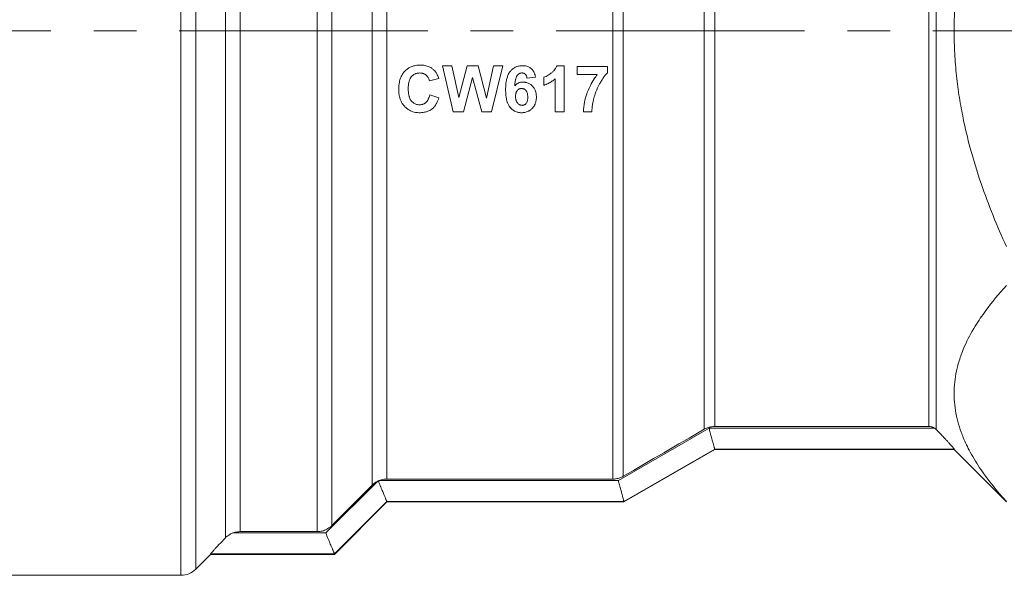
# Model space of a CAD drawing. Units: millimetres. Extents: x 0 to 39516, y -10 to 27300.
# Drawn here: x 18861 to 18895, y 21646 to 21666 of the extents above; entities that cross this region are included whole.
import ezdxf

# ---------------------------------------------------------------- set-up
doc = ezdxf.new("R2010")
doc.units = ezdxf.units.MM
doc.linetypes.add('K5LT_AXLED', pattern=[13.225, 8.725, -1.5, 1.5, -1.5])
doc.linetypes.add('K5LT_THIN', pattern=[0])
for name, color, linetype, true_color in [('OSI', 2, 'Continuous', 0xffff00), ('R', 1, 'Continuous', 0xff0000), ('WELDING', 7, 'Continuous', 0xffffff)]:
    doc.layers.add(name, color=color, linetype=linetype, true_color=true_color)

msp = doc.modelspace()

# ---------------------------------------------------------------- linework, layer by layer
at = {"layer": 'OSI', "color": 30, "linetype": 'K5LT_AXLED', "lineweight": 13, "true_color": 0xff8000}
msp.add_line((18826.479, 21665.267), (18973.479, 21665.267), dxfattribs=at)
at = {"layer": 'R', "color": 7, "linetype": 'K5LT_THIN', "lineweight": 13}
for p, q in [((18866.217, 21646.157), (18866.217, 21683.332)), ((18866.737, 21646.372), (18866.737, 21683.129)), ((18867.776, 21647.47), (18867.776, 21681.669)), ((18868.296, 21647.688), (18868.296, 21681.471)), ((18870.995, 21647.688), (18870.995, 21680.209)), ((18871.515, 21647.904), (18871.515, 21679.475)), ((18892.462, 21651.379), (18892.462, 21679.074)), ((18892.722, 21651.271), (18892.722, 21679.18)), ((18872.921, 21649.316), (18872.921, 21677.21)), ((18873.441, 21649.533), (18873.441, 21677.049)), ((18881.37, 21649.533), (18881.37, 21676.962)), ((18881.738, 21649.631), (18881.738, 21677.017)), ((18884.579, 21651.28), (18884.579, 21676.281)), ((18884.947, 21651.379), (18884.947, 21676.204)), ((18875.772, 21662.417), (18875.389, 21664.034)), ((18875.389, 21664.034), (18875.724, 21664.034)), ((18875.724, 21664.034), (18875.967, 21662.924)), ((18875.967, 21662.924), (18876.261, 21664.034)), ((18876.261, 21664.034), (18876.65, 21664.034)), ((18876.65, 21664.034), (18876.934, 21662.905)), ((18876.934, 21662.905), (18877.182, 21664.034)), ((18877.511, 21664.034), (18877.118, 21662.417)), ((18877.182, 21664.034), (18877.511, 21664.034)), ((18879.408, 21664.04), (18879.659, 21664.04)), ((18879.659, 21664.04), (18879.659, 21662.417)), ((18880.121, 21663.725), (18880.121, 21664.013)), ((18880.121, 21664.013), (18881.181, 21664.013)), ((18881.181, 21664.013), (18881.181, 21663.788)), ((18875.261, 21663.589), (18874.938, 21663.512)), ((18876.45, 21663.626), (18876.128, 21662.417)), ((18876.77, 21662.417), (18876.45, 21663.626)), ((18878.66, 21663.639), (18878.36, 21663.605)), ((18878.948, 21663.35), (18878.948, 21663.631)), ((18879.349, 21662.417), (18879.349, 21663.584)), ((18880.826, 21663.725), (18880.121, 21663.725)), ((18874.949, 21663.013), (18875.265, 21662.913)), ((18876.128, 21662.417), (18875.772, 21662.417)), ((18877.118, 21662.417), (18876.77, 21662.417)), ((18879.659, 21662.417), (18879.349, 21662.417)), ((18880.638, 21662.417), (18880.338, 21662.417)), ((18881.567, 21649.481), (18884.75, 21651.321)), ((18884.75, 21651.321), (18892.66, 21651.321)), ((18884.947, 21651.379), (18892.462, 21651.379)), ((18884.947, 21650.587), (18881.764, 21648.747)), ((18881.764, 21648.729), (18884.947, 21650.567)), ((18884.947, 21650.587), (18884.947, 21650.587)), ((18884.947, 21650.587), (18893.349, 21650.587)), ((18884.947, 21650.567), (18893.349, 21650.567)), ((18893.349, 21650.587), (18893.349, 21650.567)), ((18895.187, 21648.729), (18893.349, 21650.567)), ((18873.108, 21649.452), (18871.299, 21647.642)), ((18872.921, 21649.316), (18871.515, 21647.904)), ((18881.567, 21649.481), (18873.172, 21649.481)), ((18873.441, 21649.533), (18881.37, 21649.533)), ((18873.441, 21648.746), (18871.604, 21646.907)), ((18871.604, 21646.892), (18873.441, 21648.729)), ((18881.764, 21648.747), (18873.441, 21648.747)), ((18873.441, 21648.746), (18873.441, 21648.747)), ((18873.441, 21648.729), (18881.764, 21648.729)), ((18881.764, 21648.747), (18881.764, 21648.747)), ((18871.299, 21647.642), (18868.041, 21647.642)), ((18870.995, 21647.688), (18868.296, 21647.688)), ((18866.737, 21646.372), (18867.257, 21646.892)), ((18867.257, 21646.892), (18867.257, 21646.907)), ((18871.604, 21646.907), (18867.257, 21646.907)), ((18867.257, 21646.892), (18871.604, 21646.892)), ((18871.604, 21646.907), (18871.604, 21646.907)), ((18857.582, 21646.157), (18866.217, 21646.157))]:
    msp.add_line(p, q, dxfattribs=at)
for centre, radius, start, end in [((15408.756, 27638.783), 6923.26, 300.1085309, 300.1357184), ((18873.438, 21648.806), 0.726, 114.1031, 117.0507), ((18873.438, 21648.809), 0.723, 111.5947, 114.1676), ((18866.217, 21646.892), 0.735, 270, 315)]:
    msp.add_arc(centre, radius, start, end, dxfattribs=at)
at = {"layer": 'WELDING', "color": 7, "linetype": 'K5LT_THIN', "lineweight": 13}
for p, q in [((18884.947, 21650.567), (18884.947, 21650.587)), ((18873.441, 21648.729), (18873.441, 21648.746)), ((18881.764, 21648.729), (18881.764, 21648.747)), ((18871.604, 21646.892), (18871.604, 21646.907))]:
    msp.add_line(p, q, dxfattribs=at)
for points, knots in [([(18895.187, 21657.691), (18894.856, 21658.412), (18894.39, 21659.554), (18893.923, 21661.07), (18893.711, 21661.959), (18893.572, 21662.676), (18893.473, 21663.304), (18893.39, 21664.076), (18893.347, 21664.867), (18893.347, 21665.666), (18893.391, 21666.46), (18893.478, 21667.274), (18893.593, 21667.979), (18893.716, 21668.579), (18893.952, 21669.586), (18894.404, 21671.023), (18894.924, 21672.268), (18895.187, 21672.842)], [0, 0, 0, 0, 2.73195, 4.227508, 5.445717, 5.87224, 6.737609, 7.629925, 8.538266, 9.459314, 10.374495, 11.269139, 12.273261, 12.828116, 13.372389, 15.826646, 18, 18, 18, 18]), ([(18873.857, 21663.211), (18873.857, 21663.293), (18873.868, 21663.435), (18873.914, 21663.596), (18873.967, 21663.708), (18874.011, 21663.775), (18874.053, 21663.826), (18874.09, 21663.865), (18874.149, 21663.918), (18874.222, 21663.967), (18874.3, 21664.004), (18874.371, 21664.03), (18874.477, 21664.055), (18874.558, 21664.061), (18874.614, 21664.061)], [0, 0, 0, 0, 2.926534, 4.91799, 5.844175, 7.269484, 7.687127, 8.161719, 9.148123, 10.44574, 11.222159, 12.161904, 13.079042, 15, 15, 15, 15]), ([(18874.598, 21663.783), (18874.576, 21663.783), (18874.536, 21663.78), (18874.486, 21663.77), (18874.447, 21663.756), (18874.409, 21663.739), (18874.366, 21663.713), (18874.333, 21663.684), (18874.311, 21663.66), (18874.296, 21663.644), (18874.272, 21663.611), (18874.247, 21663.563), (18874.227, 21663.507), (18874.209, 21663.438), (18874.196, 21663.349), (18874.193, 21663.275), (18874.193, 21663.236)], [0, 0, 0, 0, 1.417106, 2.60172, 3.386242, 4.149229, 5.345675, 6.671249, 7.023017, 7.484326, 8.132169, 9.727606, 11.031938, 12.087043, 14.394761, 17, 17, 17, 17]), ([(18874.938, 21663.512), (18874.933, 21663.534), (18874.921, 21663.572), (18874.892, 21663.631), (18874.856, 21663.678), (18874.814, 21663.714), (18874.783, 21663.735), (18874.755, 21663.75), (18874.724, 21663.763), (18874.687, 21663.774), (18874.644, 21663.781), (18874.613, 21663.783), (18874.598, 21663.783)], [0, 0, 0, 0, 1.928281, 3.26577, 5.361079, 6.845943, 7.762236, 8.494039, 9.41058, 10.493913, 11.703827, 13, 13, 13, 13]), ([(18874.614, 21664.061), (18874.667, 21664.061), (18874.732, 21664.056), (18874.827, 21664.036), (18874.885, 21664.018), (18874.956, 21663.987), (18875.023, 21663.948), (18875.071, 21663.909), (18875.095, 21663.886)], [0, 0, 0, 0, 2.758342, 3.32542, 4.994997, 5.848774, 7.28571, 9, 9, 9, 9]), ([(18875.095, 21663.886), (18875.115, 21663.868), (18875.141, 21663.838), (18875.18, 21663.782), (18875.222, 21663.705), (18875.248, 21663.634), (18875.261, 21663.589)], [0, 0, 0, 0, 1.646735, 2.389068, 4.168928, 7, 7, 7, 7]), ([(18877.61, 21663.204), (18877.61, 21663.269), (18877.613, 21663.357), (18877.629, 21663.483), (18877.644, 21663.567), (18877.666, 21663.643), (18877.699, 21663.729), (18877.733, 21663.793), (18877.772, 21663.841), (18877.791, 21663.864), (18877.823, 21663.897), (18877.868, 21663.936), (18877.922, 21663.972), (18877.977, 21663.999), (18878.031, 21664.018), (18878.103, 21664.035), (18878.159, 21664.04), (18878.201, 21664.04)], [0, 0, 0, 0, 3.135518, 4.088624, 5.880298, 7.075366, 7.799449, 10.172817, 10.421673, 10.662511, 11.532082, 12.571831, 13.407112, 14.571564, 15.387362, 16.052113, 18, 18, 18, 18]), ([(18878.183, 21663.785), (18878.17, 21663.785), (18878.152, 21663.784), (18878.127, 21663.778), (18878.108, 21663.771), (18878.089, 21663.762), (18878.06, 21663.744), (18878.038, 21663.723), (18878.02, 21663.702), (18878.011, 21663.691), (18878, 21663.672), (18877.987, 21663.645), (18877.974, 21663.61), (18877.963, 21663.572), (18877.953, 21663.524), (18877.942, 21663.455), (18877.935, 21663.387), (18877.932, 21663.341), (18877.931, 21663.331)], [0, 0, 0, 0, 1.219739, 1.813839, 2.50599, 3.210143, 3.849242, 5.863832, 6.219009, 6.566489, 7.324751, 8.355883, 9.570346, 11.025506, 12.18858, 14.42948, 17.974816, 19, 19, 19, 19]), ([(18878.36, 21663.605), (18878.357, 21663.63), (18878.35, 21663.663), (18878.336, 21663.696), (18878.325, 21663.715), (18878.314, 21663.731), (18878.299, 21663.746), (18878.285, 21663.756), (18878.271, 21663.765), (18878.249, 21663.776), (18878.219, 21663.784), (18878.195, 21663.785), (18878.183, 21663.785)], [0, 0, 0, 0, 3.568032, 4.51379, 5.056304, 6.500198, 7.242372, 7.99796, 8.801502, 9.652232, 11.340472, 13, 13, 13, 13]), ([(18878.201, 21664.04), (18878.24, 21664.04), (18878.302, 21664.035), (18878.38, 21664.012), (18878.435, 21663.988), (18878.472, 21663.964), (18878.504, 21663.94), (18878.533, 21663.913), (18878.564, 21663.878), (18878.591, 21663.838), (18878.631, 21663.762), (18878.651, 21663.693), (18878.66, 21663.639)], [0, 0, 0, 0, 2.240266, 3.586268, 4.709265, 5.709398, 6.165325, 6.97993, 8.047825, 8.853891, 9.790374, 13, 13, 13, 13]), ([(18878.948, 21663.631), (18878.977, 21663.64), (18879.031, 21663.663), (18879.107, 21663.706), (18879.163, 21663.744), (18879.202, 21663.773), (18879.231, 21663.796), (18879.265, 21663.826), (18879.305, 21663.866), (18879.351, 21663.924), (18879.386, 21663.985), (18879.404, 21664.029), (18879.408, 21664.04)], [0, 0, 0, 0, 1.838402, 3.638751, 5.339846, 5.985365, 6.60889, 7.631347, 8.748408, 10.092014, 12.226546, 13, 13, 13, 13]), ([(18881.181, 21663.788), (18881.157, 21663.764), (18881.109, 21663.711), (18881.048, 21663.63), (18880.985, 21663.535), (18880.939, 21663.46), (18880.861, 21663.321), (18880.791, 21663.168), (18880.737, 21663.008), (18880.715, 21662.931), (18880.698, 21662.866), (18880.673, 21662.762), (18880.651, 21662.63), (18880.639, 21662.51), (18880.638, 21662.444), (18880.638, 21662.417)], [0, 0, 0, 0, 1.07224, 2.26712, 3.221192, 4.680671, 5.057786, 8.29813, 10.012202, 10.441708, 10.870966, 12.154549, 13.862056, 15.145116, 16, 16, 16, 16]), ([(18877.931, 21663.331), (18877.947, 21663.349), (18877.979, 21663.382), (18878.024, 21663.414), (18878.063, 21663.435), (18878.094, 21663.448), (18878.146, 21663.463), (18878.189, 21663.467), (18878.218, 21663.467)], [0, 0, 0, 0, 1.956466, 3.781488, 4.56195, 5.513997, 6.543175, 9, 9, 9, 9]), ([(18878.218, 21663.467), (18878.238, 21663.467), (18878.267, 21663.466), (18878.309, 21663.459), (18878.35, 21663.449), (18878.397, 21663.432), (18878.464, 21663.397), (18878.513, 21663.358), (18878.555, 21663.315), (18878.59, 21663.275), (18878.628, 21663.216), (18878.659, 21663.142), (18878.683, 21663.052), (18878.689, 21662.982), (18878.689, 21662.939)], [0, 0, 0, 0, 1.099006, 1.662064, 2.369418, 3.532014, 4.488778, 6.632217, 7.047777, 7.916059, 9.685553, 11.018003, 12.505004, 15, 15, 15, 15]), ([(18879.349, 21663.584), (18879.312, 21663.551), (18879.236, 21663.489), (18879.102, 21663.409), (18879.003, 21663.368), (18878.948, 21663.35)], [0, 0, 0, 0, 1.916356, 3.76772, 6, 6, 6, 6]), ([(18880.338, 21662.417), (18880.341, 21662.532), (18880.366, 21662.749), (18880.434, 21662.988), (18880.508, 21663.184), (18880.588, 21663.362), (18880.701, 21663.557), (18880.789, 21663.678), (18880.826, 21663.725)], [0, 0, 0, 0, 2.192061, 4.163504, 4.738646, 6.162986, 7.865863, 9, 9, 9, 9]), ([(18874.594, 21662.39), (18874.547, 21662.39), (18874.466, 21662.396), (18874.372, 21662.419), (18874.299, 21662.445), (18874.225, 21662.48), (18874.146, 21662.533), (18874.085, 21662.588), (18874.03, 21662.647), (18873.983, 21662.711), (18873.935, 21662.8), (18873.897, 21662.898), (18873.864, 21663.038), (18873.857, 21663.145), (18873.857, 21663.211)], [0, 0, 0, 0, 1.705611, 2.902044, 3.472243, 4.509534, 5.829657, 6.91762, 7.472059, 8.750622, 9.807432, 11.124844, 12.590691, 15, 15, 15, 15]), ([(18874.193, 21663.236), (18874.193, 21663.186), (18874.196, 21663.116), (18874.209, 21663.028), (18874.219, 21662.976), (18874.236, 21662.919), (18874.257, 21662.868), (18874.28, 21662.83), (18874.294, 21662.811), (18874.302, 21662.801), (18874.312, 21662.789), (18874.334, 21662.765), (18874.366, 21662.738), (18874.411, 21662.709), (18874.458, 21662.688), (18874.52, 21662.672), (18874.565, 21662.669), (18874.59, 21662.669)], [0, 0, 0, 0, 3.461694, 4.820067, 6.089297, 7.116778, 8.92952, 9.863587, 10.205555, 10.533484, 10.758582, 11.288649, 12.731896, 13.642475, 14.945377, 16.28318, 18, 18, 18, 18]), ([(18878.17, 21662.39), (18878.148, 21662.39), (18878.113, 21662.392), (18878.063, 21662.4), (18878.012, 21662.411), (18877.955, 21662.432), (18877.901, 21662.462), (18877.861, 21662.49), (18877.823, 21662.521), (18877.797, 21662.547), (18877.774, 21662.573), (18877.75, 21662.601), (18877.714, 21662.655), (18877.687, 21662.715), (18877.663, 21662.781), (18877.648, 21662.832), (18877.63, 21662.916), (18877.614, 21663.036), (18877.61, 21663.141), (18877.61, 21663.204)], [0, 0, 0, 0, 1.217615, 1.862049, 2.704795, 3.975144, 5.125432, 5.974989, 6.593458, 7.734372, 7.997212, 8.439541, 9.713793, 11.488619, 11.985588, 13.472145, 14.360091, 16.615267, 20, 20, 20, 20]), ([(18877.957, 21662.963), (18877.957, 21662.99), (18877.96, 21663.03), (18877.97, 21663.075), (18877.978, 21663.101), (18877.988, 21663.123), (18877.999, 21663.143), (18878.011, 21663.16), (18878.03, 21663.182), (18878.052, 21663.201), (18878.079, 21663.218), (18878.101, 21663.228), (18878.131, 21663.237), (18878.155, 21663.239), (18878.17, 21663.239)], [0, 0, 0, 0, 3.15004, 4.493002, 5.30787, 6.304779, 7.23357, 8.012556, 8.639403, 10.499941, 11.374653, 12.299207, 13.221614, 15, 15, 15, 15]), ([(18878.17, 21663.239), (18878.184, 21663.239), (18878.203, 21663.238), (18878.23, 21663.231), (18878.251, 21663.223), (18878.277, 21663.21), (18878.298, 21663.194), (18878.316, 21663.176), (18878.328, 21663.162), (18878.339, 21663.147), (18878.354, 21663.12), (18878.367, 21663.088), (18878.376, 21663.05), (18878.384, 21663.001), (18878.386, 21662.962), (18878.386, 21662.935)], [0, 0, 0, 0, 1.499252, 2.236251, 3.145425, 4.024934, 5.524168, 6.184185, 6.879514, 7.601123, 8.377156, 10.343976, 11.571705, 12.863072, 16, 16, 16, 16]), ([(18874.59, 21662.669), (18874.613, 21662.669), (18874.647, 21662.672), (18874.69, 21662.682), (18874.72, 21662.692), (18874.747, 21662.705), (18874.771, 21662.719), (18874.794, 21662.735), (18874.817, 21662.753), (18874.838, 21662.775), (18874.868, 21662.81), (18874.893, 21662.852), (18874.914, 21662.899), (18874.932, 21662.949), (18874.943, 21662.987), (18874.949, 21663.013)], [0, 0, 0, 0, 2.004198, 2.983539, 3.90219, 4.772981, 5.593066, 6.41044, 7.259011, 8.141071, 9.12415, 11.314237, 12.480554, 13.662747, 16, 16, 16, 16]), ([(18875.265, 21662.913), (18875.247, 21662.846), (18875.211, 21662.75), (18875.152, 21662.654), (18875.11, 21662.599), (18875.072, 21662.559), (18875.014, 21662.51), (18874.955, 21662.472), (18874.891, 21662.442), (18874.833, 21662.422), (18874.777, 21662.408), (18874.696, 21662.394), (18874.635, 21662.39), (18874.594, 21662.39)], [0, 0, 0, 0, 3.167848, 4.618532, 5.089574, 6.348964, 7.12274, 8.47648, 9.524759, 10.312713, 11.23859, 12.154853, 14, 14, 14, 14]), ([(18878.185, 21662.648), (18878.176, 21662.648), (18878.16, 21662.649), (18878.138, 21662.654), (18878.118, 21662.66), (18878.098, 21662.669), (18878.074, 21662.684), (18878.052, 21662.702), (18878.032, 21662.723), (18878.017, 21662.741), (18878.002, 21662.765), (18877.987, 21662.793), (18877.974, 21662.827), (18877.966, 21662.862), (18877.959, 21662.907), (18877.957, 21662.941), (18877.957, 21662.963)], [0, 0, 0, 0, 1.104533, 1.836567, 2.677521, 3.53394, 4.378328, 6.00463, 6.862781, 7.803836, 8.76916, 10.131668, 11.564823, 13.068711, 14.32382, 17, 17, 17, 17]), ([(18878.689, 21662.939), (18878.689, 21662.888), (18878.682, 21662.802), (18878.649, 21662.695), (18878.607, 21662.615), (18878.569, 21662.566), (18878.523, 21662.518), (18878.487, 21662.488), (18878.441, 21662.458), (18878.4, 21662.436), (18878.328, 21662.407), (18878.247, 21662.392), (18878.188, 21662.39), (18878.17, 21662.39)], [0, 0, 0, 0, 2.503474, 4.257983, 5.528258, 6.988386, 7.278594, 8.813532, 9.32349, 9.959555, 11.109442, 13.12913, 14, 14, 14, 14]), ([(18878.386, 21662.935), (18878.386, 21662.906), (18878.384, 21662.859), (18878.373, 21662.804), (18878.359, 21662.763), (18878.345, 21662.736), (18878.331, 21662.718), (18878.322, 21662.707), (18878.306, 21662.691), (18878.286, 21662.676), (18878.264, 21662.664), (18878.245, 21662.656), (18878.219, 21662.65), (18878.199, 21662.648), (18878.185, 21662.648)], [0, 0, 0, 0, 3.408443, 5.251993, 6.381589, 8.276242, 8.69939, 9.034671, 9.947831, 11.181847, 11.934151, 12.715148, 13.492943, 15, 15, 15, 15]), ([(18895.187, 21648.748), (18894.856, 21649.108), (18894.39, 21649.68), (18893.923, 21650.438), (18893.711, 21650.882), (18893.572, 21651.241), (18893.473, 21651.555), (18893.39, 21651.941), (18893.347, 21652.336), (18893.347, 21652.736), (18893.391, 21653.132), (18893.478, 21653.54), (18893.593, 21653.892), (18893.782, 21654.354), (18894.048, 21654.854), (18894.531, 21655.567), (18894.924, 21656.037), (18895.187, 21656.324)], [0, 0, 0, 0, 2.73195, 4.227508, 5.445717, 5.87224, 6.737609, 7.629925, 8.538266, 9.459314, 10.374495, 11.269139, 12.273261, 12.828116, 14.50702, 15.826646, 18, 18, 18, 18]), ([(18884.579, 21651.28), (18884.615, 21651.301), (18884.691, 21651.337), (18884.815, 21651.371), (18884.902, 21651.379), (18884.947, 21651.379)], [0, 0, 0, 0, 1.925016, 3.925553, 6, 6, 6, 6]), ([(18884.947, 21650.587), (18884.946, 21650.589), (18884.943, 21650.6), (18884.934, 21650.628), (18884.925, 21650.661), (18884.913, 21650.707), (18884.901, 21650.758), (18884.887, 21650.811), (18884.871, 21650.87), (18884.849, 21650.946), (18884.82, 21651.045), (18884.785, 21651.171), (18884.762, 21651.266), (18884.75, 21651.321)], [0, 0, 0, 0, 1.707984, 2.562086, 3.70091, 4.844897, 5.993897, 6.863406, 7.732948, 8.955557, 10.381995, 11.925047, 14, 14, 14, 14]), ([(18892.66, 21651.321), (18892.635, 21651.337), (18892.597, 21651.355), (18892.53, 21651.375), (18892.49, 21651.379), (18892.462, 21651.379)], [0, 0, 0, 0, 2.530305, 3.636278, 6, 6, 6, 6]), ([(18892.722, 21651.271), (18892.784, 21651.208), (18892.885, 21651.104), (18893.007, 21650.975), (18893.094, 21650.883), (18893.178, 21650.791), (18893.266, 21650.693), (18893.327, 21650.621), (18893.347, 21650.593), (18893.349, 21650.588), (18893.349, 21650.587)], [0, 0, 0, 0, 2.306707, 3.76737, 4.850065, 5.948784, 7.577395, 9.441713, 10.509042, 11, 11, 11, 11]), ([(18881.37, 21649.533), (18881.411, 21649.533), (18881.495, 21649.54), (18881.62, 21649.572), (18881.699, 21649.609), (18881.738, 21649.631)], [0, 0, 0, 0, 1.925873, 3.926407, 6, 6, 6, 6]), ([(18873.108, 21649.452), (18873.069, 21649.433), (18873.004, 21649.391), (18872.945, 21649.34), (18872.921, 21649.316)], [0, 0, 0, 0, 2.818065, 5, 5, 5, 5]), ([(18873.441, 21648.747), (18873.44, 21648.749), (18873.436, 21648.758), (18873.426, 21648.781), (18873.415, 21648.808), (18873.4, 21648.844), (18873.384, 21648.884), (18873.367, 21648.926), (18873.348, 21648.971), (18873.315, 21649.05), (18873.263, 21649.171), (18873.209, 21649.299), (18873.173, 21649.389), (18873.156, 21649.431), (18873.146, 21649.457), (18873.142, 21649.468)], [0, 0, 0, 0, 1.781932, 2.661711, 3.795765, 4.916154, 6.022736, 6.901209, 7.827228, 8.85526, 11.436359, 14.117544, 14.841756, 15.469237, 16, 16, 16, 16]), ([(18873.172, 21649.481), (18873.224, 21649.502), (18873.313, 21649.526), (18873.405, 21649.533), (18873.441, 21649.533)], [0, 0, 0, 0, 3.056061, 5, 5, 5, 5]), ([(18881.764, 21648.747), (18881.763, 21648.749), (18881.76, 21648.759), (18881.752, 21648.787), (18881.743, 21648.819), (18881.731, 21648.864), (18881.719, 21648.915), (18881.705, 21648.969), (18881.69, 21649.024), (18881.665, 21649.11), (18881.635, 21649.213), (18881.598, 21649.348), (18881.578, 21649.43), (18881.567, 21649.481)], [0, 0, 0, 0, 1.70107, 2.551762, 3.686152, 4.820652, 5.955097, 6.837542, 7.751467, 8.709643, 10.866767, 12.082893, 14, 14, 14, 14]), ([(18871.515, 21647.904), (18871.472, 21647.862), (18871.403, 21647.807), (18871.298, 21647.752), (18871.216, 21647.72), (18871.114, 21647.695), (18871.04, 21647.688), (18870.995, 21647.688)], [0, 0, 0, 0, 2.481387, 3.615612, 4.929616, 6.140198, 8, 8, 8, 8]), ([(18868.041, 21647.642), (18868.004, 21647.628), (18867.941, 21647.599), (18867.852, 21647.54), (18867.802, 21647.496), (18867.776, 21647.47)], [0, 0, 0, 0, 2.191694, 3.932216, 6, 6, 6, 6]), ([(18868.041, 21647.642), (18868.092, 21647.661), (18868.177, 21647.682), (18868.264, 21647.688), (18868.296, 21647.688)], [0, 0, 0, 0, 3.136285, 5, 5, 5, 5]), ([(18871.604, 21646.907), (18871.603, 21646.909), (18871.599, 21646.918), (18871.589, 21646.941), (18871.578, 21646.967), (18871.563, 21647.003), (18871.547, 21647.043), (18871.53, 21647.085), (18871.511, 21647.131), (18871.478, 21647.209), (18871.434, 21647.312), (18871.368, 21647.467), (18871.325, 21647.573), (18871.299, 21647.642)], [0, 0, 0, 0, 1.537056, 2.296135, 3.275143, 4.243241, 5.200304, 5.961736, 6.764899, 7.657453, 9.894811, 11.353227, 14, 14, 14, 14]), ([(18867.257, 21646.907), (18867.257, 21646.909), (18867.263, 21646.919), (18867.285, 21646.946), (18867.314, 21646.979), (18867.355, 21647.025), (18867.418, 21647.095), (18867.534, 21647.219), (18867.657, 21647.348), (18867.756, 21647.449), (18867.776, 21647.47)], [0, 0, 0, 0, 1.314119, 2.269751, 2.860107, 3.996715, 5.403109, 6.693953, 10.122895, 11, 11, 11, 11])]:
    msp.add_open_spline(points, degree=3, knots=knots, dxfattribs=at)
msp.add_open_spline([(18892.66, 21651.321), (18892.683, 21651.306), (18892.703, 21651.29), (18892.722, 21651.271)], degree=3, dxfattribs=at)

doc.saveas('drawing.dxf')
